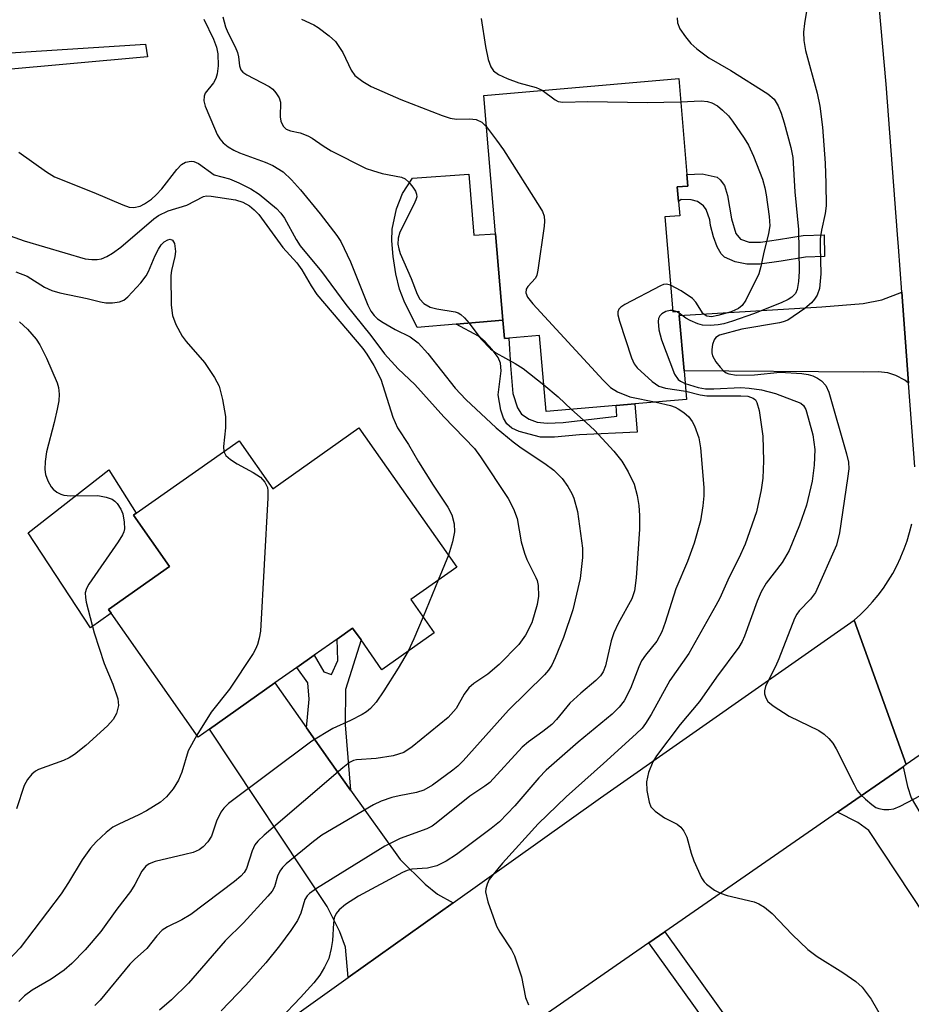
# Model space of a CAD drawing. Units: inches. Extents: x 1309760 to 1315760, y 493449 to 497450.
# Drawn here: x 1310321 to 1310473, y 493969 to 494137 of the extents above; entities that cross this region are included whole.
import ezdxf

# ---------------------------------------------------------------- set-up
doc = ezdxf.new("R2010")
doc.units = ezdxf.units.IN
doc.header["$MEASUREMENT"] = 0
for name, color, linetype in [('BLDG-Footprint', 5, 'Continuous'), ('CULTRL-Pad', 6, 'Continuous'), ('TRANS-Driveway', 251, 'Continuous'), ('TRANS-Non Street Sidewalk', 7, 'Continuous'), ('TRANS-Road', 130, 'Continuous'), ('Undefined', 1, 'Continuous')]:
    doc.layers.add(name, color=color, linetype=linetype)

msp = doc.modelspace()

# ---------------------------------------------------------------- linework, layer by layer
at = {"layer": 'BLDG-Footprint'}
for points, elevation in [([(1310430.88, 494103), (1310432.26, 494086.81), (1310433.29, 494086.9), (1310433.35, 494086.21), (1310434.16, 494076.73), (1310434.58, 494071.84), (1310425.77, 494071.09), (1310422.58, 494070.82), (1310410.59, 494069.79), (1310409.48, 494082.77), (1310404.23, 494082.32), (1310403.5, 494082.25), (1310403.23, 494085.39), (1310401.97, 494100.15), (1310399.95, 494123.76), (1310433.24, 494126.61), (1310434.64, 494110.26), (1310434.81, 494108.27), (1310433.01, 494108.12), (1310433.22, 494105.67), (1310433.43, 494103.22)], 303.13), ([(1310378.62, 494066.99), (1310395.37, 494043.25), (1310387.52, 494037.71), (1310391.51, 494032.05), (1310382.57, 494025.74), (1310378.99, 494030.81), (1310377.56, 494032.84), (1310374.9, 494030.97), (1310370.97, 494028.2), (1310368.06, 494026.14), (1310364.27, 494023.47), (1310353.12, 494015.61), (1310351.2, 494014.25), (1310336.3, 494035.38), (1310335.86, 494036), (1310346.31, 494043.37), (1310340.14, 494052.11), (1310340.6, 494052.44), (1310358.16, 494064.82), (1310363.94, 494056.63)], 313.86)]:
    msp.add_lwpolyline(points, close=True, dxfattribs=dict(at, elevation=elevation))
at = {"layer": 'CULTRL-Pad'}
for points in [[(1310397.38, 494110.32), (1310398.25, 494099.91), (1310401.97, 494100.15), (1310403.23, 494085.39), (1310395.27, 494084.71), (1310388.58, 494084.14), (1310386.36, 494088.65), (1310385.56, 494090.69), (1310384.95, 494093.29), (1310384.47, 494096.27), (1310384.25, 494098.93), (1310384.33, 494100.93), (1310385.08, 494104.4), (1310386.06, 494106.99), (1310387.76, 494109.62)], [(1310336.3, 494035.38), (1310332.77, 494032.89), (1310322.15, 494049.12), (1310335.9, 494059.82), (1310340.6, 494052.44), (1310340.14, 494052.11), (1310346.31, 494043.37), (1310335.86, 494036)]]:
    msp.add_lwpolyline(points, close=True, dxfattribs=at)
at = {"layer": 'TRANS-Driveway'}
for points in [[(1310472.51, 494074.62), (1310471.87, 494075.17), (1310470.34, 494075.95), (1310468.97, 494076.42), (1310467.33, 494076.58), (1310464.72, 494076.5), (1310434.16, 494076.73), (1310433.35, 494086.21), (1310457.7, 494087.69), (1310464.74, 494088.23), (1310467.92, 494088.85), (1310471.35, 494090.15)], [(1310369.66, 494015.81), (1310373.7, 494010.09), (1310377.21, 494005.19), (1310385.69, 493993.34), (1310389.93, 493989.11), (1310392.07, 493987.41), (1310394.72, 493985.93), (1310376.82, 493973.18), (1310376.35, 493978.39), (1310375.36, 493981), (1310373.23, 493985.34), (1310353.12, 494015.61), (1310364.27, 494023.47)], [(1310483.04, 493989.61), (1310484.38, 493987.75), (1310492.73, 493976.14), (1310486.34, 493970.69), (1310484.83, 493969.4), (1310465.72, 493998.29), (1310463.86, 493999.64), (1310460.34, 494001.4), (1310471.58, 494009.18), (1310472.34, 494005.79), (1310472.94, 494003.87), (1310474.4, 494001.38), (1310477.72, 493997.01)]]:
    msp.add_lwpolyline(points, close=True, dxfattribs=at)
at = {"layer": 'TRANS-Non Street Sidewalk'}
for points in [[(1310280.62, 494125.41), (1310280.42, 494127.63), (1310300.58, 494129.48), (1310300.49, 494130.52), (1310315.48, 494130.78), (1310342.16, 494132.5), (1310342.52, 494130.33), (1310316.68, 494128.03), (1310302.18, 494127.7)], [(1310441.6, 494106.67), (1310442.25, 494102.71), (1310443.02, 494100.2), (1310443.79, 494099.19), (1310445.3, 494098.71), (1310447.24, 494098.7), (1310450.28, 494099.14), (1310454.51, 494099.86), (1310458.06, 494099.96), (1310458.09, 494099.07), (1310458.14, 494097.26), (1310458.17, 494096.24), (1310454.88, 494096.15), (1310450.72, 494095.44), (1310447.1, 494094.97), (1310444.89, 494094.94), (1310442.9, 494095.36), (1310441.06, 494096.15), (1310440.47, 494096.74), (1310439.81, 494097.9), (1310439.17, 494099.64), (1310438.69, 494101.57), (1310438.56, 494102.52), (1310437.93, 494104.26), (1310437.49, 494104.93), (1310436.47, 494105.66), (1310435.38, 494105.93), (1310433.65, 494105.99), (1310433.22, 494105.67), (1310433.01, 494108.12), (1310434.81, 494108.27), (1310434.64, 494110.26), (1310437.28, 494110.36), (1310439.83, 494109.81), (1310440.34, 494109.33), (1310441.05, 494108.4)], [(1310403.23, 494085.39), (1310403.5, 494082.25), (1310404.23, 494082.32), (1310404.52, 494077.63), (1310404.94, 494072.88), (1310405.72, 494070.44), (1310406.42, 494069.34), (1310407.69, 494068.52), (1310409.1, 494067.97), (1310410.78, 494067.81), (1310413.53, 494067.93), (1310422.69, 494068.98), (1310422.58, 494070.82), (1310425.77, 494071.09), (1310426.18, 494066.29), (1310416.31, 494065.81), (1310412.04, 494065.41), (1310409.67, 494065.45), (1310405.99, 494066.39), (1310404.75, 494066.97), (1310403.9, 494067.69), (1310403.34, 494068.69), (1310402.88, 494070.01), (1310402.43, 494072.63), (1310402.91, 494076.73), (1310402.83, 494078.07), (1310402.4, 494079), (1310401.41, 494080.38), (1310400.2, 494081.69), (1310399.05, 494082.66), (1310395.27, 494084.71)], [(1310377.21, 494005.19), (1310373.7, 494010.09), (1310369.66, 494015.81), (1310370.13, 494020.69), (1310369.93, 494023.49), (1310368.06, 494026.14), (1310370.97, 494028.2), (1310372.67, 494025.36), (1310373.96, 494024.89), (1310375.04, 494027.3), (1310374.9, 494030.97), (1310377.56, 494032.84), (1310378.99, 494030.81), (1310376.36, 494022.37), (1310376.3, 494016.31)]]:
    msp.add_lwpolyline(points, close=True, dxfattribs=at)
msp.add_lwpolyline([(1310454.38, 493942.58), (1310428.15, 493979.11), (1310430.86, 493980.98), (1310460.78, 493939.31)], dxfattribs=at)
at = {"layer": 'TRANS-Road'}
for points in [[(1310473.58, 494060.36), (1310472.51, 494074.62), (1310471.35, 494090.15), (1310470.77, 494097.88), (1310470.61, 494100.03), (1310468.69, 494125.67), (1310464.5, 494172.19), (1310464.11, 494176.52), (1310463.04, 494188.39), (1310462.98, 494190.75), (1310462.58, 494205.35), (1310462.44, 494210.5), (1310462.89, 494235.69), (1310462.9, 494236.57), (1310463.04, 494239.2), (1310463.28, 494244.05), (1310465.39, 494270.03), (1310465.74, 494272.68), (1310467.36, 494285.1), (1310468.55, 494294.11), (1310468.77, 494295.87), (1310468.93, 494297.25), (1310474.61, 494348.11)], [(1310509.91, 494035.67), (1310472.09, 494009.54), (1310463.22, 494034.18), (1310464.32, 494035.18), (1310465.37, 494036.23), (1310466.37, 494037.33), (1310467.32, 494038.48), (1310468.2, 494039.67), (1310469.03, 494040.91), (1310469.8, 494042.18), (1310470.5, 494043.49), (1310471.14, 494044.84), (1310471.2, 494044.98), (1310471.76, 494046.35), (1310472.26, 494047.75), (1310472.68, 494049.18), (1310473.04, 494050.62)]]:
    msp.add_lwpolyline(points, dxfattribs=at)
msp.add_lwpolyline([(1310472.09, 494009.54), (1310471.58, 494009.18), (1310460.34, 494001.4), (1310430.86, 493980.98), (1310428.15, 493979.11), (1310412.34, 493968.16), (1310396.86, 493957.44), (1310363.78, 493934.53), (1310359.49, 493931.61), (1310358.55, 493930.97), (1310339.37, 493917.91), (1310337.67, 493916.75), (1310320.91, 493905.34), (1310271.62, 493871.78), (1310263.5, 493893.78), (1310359.25, 493960.66), (1310376.82, 493973.18), (1310394.72, 493985.93), (1310419.91, 494003.89), (1310463.22, 494034.18)], close=True, dxfattribs=at)
at = {"layer": 'Undefined'}
for p, q in [((1310432.8, 494086.85, 300), (1310432.24, 494087.06, 300)), ((1310433.32, 494086.56, 300), (1310432.8, 494086.85, 300)), ((1310393.93, 494045.29, 312), (1310392.19, 494041, 312)), ((1310392.19, 494041, 312), (1310389.61, 494034.75, 312))]:
    msp.add_line(p, q, dxfattribs=at)
for points, elevation in [([(1310455.72, 494142), (1310454.74, 494136), (1310454.57, 494134.54), (1310454.64, 494133.11), (1310454.92, 494131.4), (1310456.91, 494124.15), (1310457.37, 494121.9), (1310457.83, 494118.32), (1310458.24, 494112.18), (1310458.39, 494108.7), (1310458.45, 494104.89), (1310458.28, 494103.58), (1310457.61, 494100.73), (1310457.41, 494099.25), (1310457.38, 494097.89), (1310457.49, 494093.29), (1310457.27, 494090.81), (1310456.91, 494089.66), (1310456.46, 494088.97), (1310455.92, 494088.34), (1310454.8, 494087.4), (1310451.86, 494085.42), (1310451.08, 494085.08), (1310450.46, 494084.94), (1310444.01, 494083.85), (1310440.2, 494082.83), (1310439.59, 494082.46), (1310439.3, 494082.04), (1310439.03, 494081.25), (1310438.88, 494080.4), (1310438.88, 494079.84), (1310439, 494079.3), (1310439.57, 494078.3), (1310440.31, 494077.36), (1310440.91, 494076.73), (1310441.36, 494076.4), (1310441.83, 494076.21), (1310443.09, 494076.02), (1310446.2, 494076.04), (1310450.55, 494076.49), (1310454.25, 494076.29), (1310455.35, 494076.14), (1310456.18, 494075.9), (1310456.94, 494075.52), (1310457.63, 494075.02), (1310458.35, 494074.23), (1310458.88, 494073.12), (1310461.93, 494062.58), (1310462.25, 494061.16), (1310462.29, 494060.04), (1310462.1, 494058.38), (1310460.73, 494049.08), (1310460.21, 494046.98), (1310456.59, 494038.94), (1310455.74, 494037.77), (1310453.81, 494035.78), (1310453.4, 494035.19), (1310453.03, 494034.47), (1310450.37, 494027.58), (1310449.78, 494026.29), (1310448.39, 494023.62), (1310448.08, 494022.86), (1310447.91, 494022.12), (1310447.92, 494021.64), (1310448.1, 494020.94), (1310448.48, 494020.3), (1310449.36, 494019.57), (1310452.13, 494017.81), (1310457.16, 494015.36), (1310458.06, 494014.73), (1310458.86, 494014.02), (1310459.56, 494013.2), (1310460.14, 494012.24), (1310463.19, 494006.12), (1310463.75, 494005.13), (1310464.29, 494004.46), (1310465.12, 494003.65), (1310466.22, 494002.71), (1310466.93, 494002.24), (1310467.44, 494002.02), (1310468.28, 494001.87), (1310469.13, 494001.85), (1310469.97, 494002), (1310471.04, 494002.44), (1310475.72, 494004.89)], 298), ([(1310352.17, 494136.76), (1310353.82, 494133.33), (1310354.33, 494132), (1310354.52, 494130.84), (1310354.57, 494128.82), (1310354.43, 494127.41), (1310354.19, 494126.61), (1310353.79, 494125.9), (1310352.4, 494124.12), (1310352.21, 494123.63), (1310352.15, 494122.85), (1310352.4, 494121.89), (1310353.96, 494118.15), (1310354.45, 494117.08), (1310354.91, 494116.33), (1310355.46, 494115.68), (1310356.32, 494114.99), (1310357.25, 494114.43), (1310358.26, 494113.95), (1310362.62, 494112.34), (1310363.95, 494111.77), (1310365.69, 494110.68), (1310367.13, 494109.33), (1310368.68, 494107.66), (1310371.99, 494103.56), (1310374.85, 494099.82), (1310375.53, 494098.79), (1310377.22, 494095.32), (1310380.14, 494087.95), (1310380.67, 494086.95), (1310381.25, 494086.18), (1310381.8, 494085.64), (1310382.76, 494084.98), (1310384.82, 494083.82), (1310387.36, 494082.53), (1310388.73, 494081.54), (1310390.39, 494079.68), (1310395.07, 494073.81), (1310396.9, 494071.88), (1310402.09, 494067.04), (1310404.95, 494064.64), (1310406.33, 494063.61), (1310410.39, 494060.93), (1310411.92, 494059.8), (1310413.36, 494058.36), (1310414.34, 494057), (1310415.01, 494055.81), (1310415.35, 494055.03), (1310415.96, 494052.75), (1310416.84, 494046.49), (1310416.83, 494044.87), (1310416.41, 494041.32), (1310415.17, 494035.94), (1310413.57, 494031.25), (1310412.17, 494027.79), (1310411.56, 494026.5), (1310410.99, 494025.64), (1310410.35, 494024.88), (1310404.19, 494018.81), (1310396.42, 494010.18), (1310395.5, 494009.25), (1310394.69, 494008.59), (1310391.18, 494006.05), (1310389.72, 494005.17), (1310388.44, 494004.76), (1310385.49, 494004.23), (1310384.24, 494003.93), (1310382.42, 494003.31), (1310381.1, 494002.65), (1310372.32, 493997.48), (1310370.88, 493996.4), (1310366.23, 493992.61), (1310365.59, 493992), (1310365.1, 493991.35), (1310364.74, 493990.49), (1310364.22, 493988.67), (1310363.8, 493987.95), (1310363.07, 493987.06), (1310358.95, 493982.53), (1310355.77, 493979.45), (1310349.53, 493972.23), (1310346.63, 493969.41), (1310344.55, 493967.63)], 308), ([(1310355.38, 494137.18), (1310355.85, 494135.48), (1310356.26, 494134.48), (1310357.52, 494132.03), (1310357.91, 494131.09), (1310358.08, 494130.36), (1310358.25, 494128.81), (1310358.48, 494128.1), (1310358.82, 494127.71), (1310359.5, 494127.24), (1310363.31, 494125.29), (1310363.94, 494124.81), (1310364.46, 494124.21), (1310365.01, 494123.32), (1310365.23, 494122.58), (1310365.17, 494120.1), (1310365.29, 494119.36), (1310365.69, 494118.49), (1310366.23, 494117.98), (1310366.96, 494117.71), (1310368.6, 494117.36), (1310369.92, 494116.86), (1310370.66, 494116.46), (1310372.52, 494115.16), (1310373.9, 494114.29), (1310379.89, 494111.3), (1310380.96, 494110.91), (1310382.58, 494110.45), (1310385.89, 494109.8), (1310386.56, 494109.49), (1310387.17, 494108.96), (1310387.86, 494108.09), (1310388.28, 494107.4), (1310388.46, 494106.92), (1310388.5, 494106.43), (1310388.37, 494105.92), (1310388.04, 494105.13), (1310385.62, 494100.42), (1310385.33, 494099.38), (1310385.29, 494098.37), (1310385.43, 494097.58), (1310385.69, 494096.78), (1310387.58, 494092.5), (1310388.58, 494089.83), (1310389.04, 494088.97), (1310389.74, 494088.22), (1310390.83, 494087.59), (1310391.93, 494087.31), (1310395.05, 494086.8), (1310395.57, 494086.63), (1310396.05, 494086.36), (1310396.69, 494085.79), (1310397.46, 494084.9), (1310399.45, 494082.19), (1310401.11, 494080.5), (1310402.04, 494079.83), (1310405.31, 494078), (1310406.67, 494077.14), (1310410.2, 494074.35)], 306), ([(1310368.82, 494136.75), (1310370.92, 494135.8), (1310371.68, 494135.36), (1310373.58, 494133.93), (1310374.64, 494132.93), (1310375.91, 494131.08), (1310377.3, 494128.04), (1310377.96, 494127.14), (1310379.29, 494126.14), (1310380.75, 494125.27), (1310385.78, 494123.06), (1310392.87, 494120.32), (1310394.21, 494119.87), (1310395.3, 494119.69), (1310397.54, 494119.78), (1310398.68, 494119.64), (1310399.61, 494119.18), (1310400.41, 494118.38)], 304), ([(1310399.51, 494136.85), (1310400.23, 494132.1), (1310400.7, 494129.89), (1310401.15, 494128.62), (1310401.63, 494127.97), (1310402.49, 494127.33), (1310403.97, 494126.62), (1310405.94, 494125.9), (1310408.9, 494125.09), (1310409.94, 494124.62)], 302), ([(1310432.98, 494137), (1310433.05, 494136.16), (1310433.45, 494135.14), (1310434.4, 494133.73), (1310435.31, 494132.63), (1310436.35, 494131.69), (1310438.39, 494130.17), (1310442.14, 494127.99), (1310448.45, 494124.01), (1310449.54, 494123.1), (1310450.26, 494121.99), (1310450.76, 494120.73), (1310451.25, 494119.08), (1310452.38, 494114.88), (1310452.72, 494113.18), (1310453.1, 494107.3), (1310453.7, 494100.89), (1310453.83, 494093.68), (1310453.72, 494091.97), (1310453.48, 494090.6), (1310453.2, 494089.93), (1310452.59, 494089.3), (1310451.96, 494088.9), (1310450.74, 494088.37), (1310446.03, 494086.49), (1310442.43, 494085.2), (1310440.98, 494084.78), (1310440, 494084.59), (1310438.64, 494084.5), (1310437.3, 494084.56), (1310436.5, 494084.76), (1310435.22, 494085.33), (1310434.48, 494085.74), (1310433.32, 494086.56)], 300), ([(1310409.94, 494124.62), (1310412.16, 494122.98), (1310412.66, 494122.74), (1310413.44, 494122.61), (1310417.72, 494122.71), (1310427.87, 494122.53), (1310433.58, 494122.66)], 302), ([(1310433.58, 494122.66), (1310437.11, 494122.81), (1310438.17, 494122.69), (1310438.91, 494122.48), (1310439.86, 494121.95), (1310440.72, 494121.25), (1310441.73, 494120.27), (1310442.45, 494119.37), (1310444.42, 494116.48), (1310445.18, 494115.24), (1310446, 494113.39), (1310447.54, 494109.43), (1310447.96, 494107.95), (1310448.17, 494106.81), (1310448.7, 494103.09), (1310448.8, 494101.49), (1310448.58, 494100.17), (1310447.74, 494096.72), (1310447.3, 494094.53), (1310446.93, 494093.29), (1310444.73, 494088.8), (1310444.08, 494087.87), (1310443.48, 494087.39), (1310442.2, 494086.82), (1310439.95, 494086.18), (1310438.87, 494085.98), (1310438.03, 494086.06), (1310437.41, 494086.5), (1310436.18, 494088.46), (1310435.59, 494089.08), (1310433.68, 494090.38), (1310431.87, 494091.37)], 302), ([(1310400.41, 494118.38), (1310402.15, 494116.14), (1310403.31, 494114.46), (1310409.55, 494104.68), (1310409.98, 494103.92), (1310410.28, 494103.12), (1310410.34, 494102.3), (1310410.27, 494101.44), (1310409.21, 494093.9), (1310409, 494093.08), (1310408.78, 494092.58), (1310407.46, 494091.12), (1310407.2, 494090.68), (1310407.14, 494090.03), (1310407.42, 494089.33), (1310408.35, 494088.2), (1310420.33, 494075.17), (1310421.59, 494073.92), (1310422.79, 494073.18), (1310424.89, 494072.32), (1310429.38, 494071.4)], 304), ([(1310320.56, 494114.06), (1310325.28, 494110.68), (1310326.67, 494109.87), (1310333.34, 494107.2), (1310338.29, 494105.07), (1310339.39, 494104.68), (1310340.22, 494104.6), (1310341.29, 494104.85), (1310342.01, 494105.22), (1310343.19, 494106.05), (1310344.02, 494106.78), (1310344.99, 494107.83), (1310347.56, 494111.1), (1310348.34, 494111.96), (1310349.01, 494112.38), (1310349.98, 494112.52), (1310350.47, 494112.45), (1310351.25, 494112.12), (1310353.91, 494110.21), (1310356.56, 494109.49), (1310358.12, 494108.82), (1310360.16, 494107.82), (1310361.59, 494106.87), (1310364.54, 494104.47), (1310365.31, 494103.67), (1310365.94, 494102.8), (1310367.92, 494099.15), (1310368.62, 494098.05), (1310372.22, 494093.69), (1310376.38, 494088.09), (1310380.65, 494082.79), (1310383.03, 494079.67), (1310385.34, 494077.11), (1310388.21, 494074.43), (1310393.14, 494068.91), (1310398.39, 494063.47), (1310399.4, 494062.09), (1310404.1, 494054.98), (1310405.01, 494053.17), (1310405.66, 494051.57), (1310406.37, 494047.56), (1310406.89, 494045.61), (1310407.32, 494044.52), (1310408.87, 494041.45), (1310409.06, 494040.94), (1310409.23, 494040.08), (1310409.31, 494038.31), (1310409.08, 494036.86), (1310408.17, 494033.73), (1310407.09, 494031.63), (1310405.97, 494030.06), (1310402.59, 494026.61), (1310400.63, 494024.97), (1310398.26, 494023.36), (1310397.43, 494022.62), (1310396.61, 494021.54), (1310395.23, 494019.14), (1310393.87, 494017.56), (1310387.75, 494012.56), (1310386.31, 494011.63), (1310384.47, 494011.03), (1310381.59, 494010.59), (1310378.22, 494010.36), (1310377.72, 494010.25), (1310377.03, 494009.91), (1310375.86, 494009.01), (1310362.44, 493997.51), (1310361.36, 493996.5), (1310360.85, 493995.82), (1310360.41, 493994.81), (1310359.43, 493991.81), (1310359.02, 493991.1), (1310358.49, 493990.5), (1310357.4, 493989.56), (1310349.93, 493983.93), (1310348.41, 493983.05), (1310345.93, 493981.86), (1310345.06, 493981.26), (1310344.12, 493980.31), (1310342.41, 493978.14), (1310340.31, 493976.27), (1310339.54, 493975.49), (1310334.46, 493969.31), (1310333.56, 493968.41)], 310), ([(1310314.84, 494101.29), (1310321.46, 494098.95), (1310331.91, 494095.88), (1310333.05, 494095.73), (1310333.91, 494095.72), (1310334.65, 494095.86), (1310335.57, 494096.24), (1310336.55, 494096.85), (1310337.96, 494097.87), (1310343.62, 494102.69), (1310344.41, 494103.28), (1310346.05, 494104.06), (1310349.24, 494105.01), (1310352.11, 494106.48), (1310352.62, 494106.59), (1310353.43, 494106.58), (1310357.57, 494105.95), (1310358.83, 494105.53), (1310359.97, 494104.88), (1310360.77, 494104.2), (1310361.52, 494103.4), (1310365.62, 494097.79), (1310368.05, 494095.15), (1310368.86, 494093.99), (1310370.47, 494091.26), (1310371.47, 494089.8), (1310379.28, 494080.54), (1310379.99, 494079.58), (1310381.2, 494077.65), (1310382.38, 494075.3), (1310384.42, 494068.82), (1310385.22, 494066.99), (1310387.11, 494064.18), (1310388.8, 494061.23), (1310391.29, 494057.23), (1310393.83, 494053.5), (1310394.52, 494052.19), (1310394.91, 494050.62), (1310394.96, 494049.26), (1310394.63, 494047.56), (1310393.93, 494045.29)], 312), ([(1310320.05, 494093.65), (1310321.98, 494092.9), (1310324.93, 494091.04), (1310326.21, 494090.44), (1310327.57, 494090.06), (1310332.23, 494089.1), (1310334.53, 494088.5), (1310335.4, 494088.35), (1310336.58, 494088.35), (1310337.72, 494088.5), (1310338.48, 494088.81), (1310339.15, 494089.36), (1310341.38, 494091.77), (1310342.31, 494092.93), (1310342.72, 494093.71), (1310343.83, 494096.41), (1310344.4, 494097.49), (1310344.89, 494098.23), (1310345.4, 494098.77), (1310345.98, 494099.11), (1310346.41, 494099.19), (1310346.8, 494099.07), (1310347.13, 494098.5), (1310347.31, 494097.1), (1310347.22, 494096.25), (1310346.6, 494093.85), (1310346.49, 494093.01), (1310346.59, 494087.96), (1310346.78, 494086.21), (1310347.38, 494084.65), (1310348.44, 494082.67), (1310349.16, 494081.74), (1310352.28, 494078.18), (1310353.98, 494075.59), (1310354.76, 494074.11), (1310355.36, 494071.83), (1310355.84, 494068.94), (1310355.86, 494067.02), (1310355.5, 494063.83), (1310355.55, 494062.98)], 314), ([(1310431.87, 494091.37), (1310431.19, 494091.54), (1310430.67, 494091.46), (1310430.15, 494091.27), (1310424.06, 494088.06), (1310423.36, 494087.61), (1310423, 494087.26), (1310422.83, 494086.83), (1310422.84, 494086.33), (1310423.12, 494085.24), (1310425.16, 494078.99), (1310425.65, 494077.94), (1310426.18, 494077.28), (1310428.71, 494074.93), (1310429.86, 494074.14), (1310430.97, 494073.81), (1310434.45, 494073.27)], 302), ([(1310432.24, 494087.06), (1310431.77, 494087.07), (1310431.04, 494086.85), (1310430.37, 494086.46), (1310430.01, 494086.12), (1310429.79, 494085.69), (1310429.72, 494085.18), (1310429.84, 494083.76), (1310430.29, 494082.03), (1310432.55, 494076.19), (1310433.16, 494075.26), (1310433.54, 494074.97), (1310434.34, 494074.59)], 300), ([(1310320.68, 494085.08), (1310322.05, 494083.84), (1310323.52, 494082.15), (1310324.13, 494081.19), (1310325.29, 494078.89), (1310327.12, 494074.68), (1310327.32, 494073.88), (1310327.45, 494072.76), (1310327.4, 494071.63), (1310327.13, 494070.2), (1310326.61, 494067.93), (1310325.29, 494062.92), (1310325.03, 494061.27), (1310324.99, 494059.91), (1310325.13, 494059.07), (1310325.5, 494057.96), (1310326.05, 494056.95), (1310326.41, 494056.56), (1310327.03, 494056.06), (1310327.71, 494055.67), (1310328.23, 494055.51), (1310329.36, 494055.41), (1310334.02, 494055.45), (1310335.45, 494055.21), (1310336.51, 494054.82), (1310336.96, 494054.51), (1310337.35, 494054.11), (1310337.99, 494053.15), (1310338.3, 494052.34), (1310338.57, 494050.92), (1310338.61, 494049.79), (1310338.49, 494049.26), (1310338.26, 494048.76), (1310337.5, 494047.54), (1310332.51, 494040.36), (1310332.1, 494039.62), (1310331.89, 494038.86), (1310331.92, 494038.08), (1310332.07, 494037.27), (1310333.43, 494032.05), (1310335.15, 494026.81), (1310336.63, 494023.24), (1310337.47, 494020.75), (1310337.58, 494019.64), (1310337.21, 494018.25), (1310336.66, 494017.24), (1310335.68, 494016.16), (1310331.98, 494012.8), (1310330.04, 494011.27), (1310329.13, 494010.69), (1310328.18, 494010.23), (1310323.9, 494008.69), (1310323.41, 494008.43), (1310322.76, 494007.88), (1310322.01, 494007.02), (1310321.44, 494006), (1310320.17, 494001.99)], 316), ([(1310410.2, 494074.35), (1310412.66, 494072.32), (1310414.91, 494070.16)], 306), ([(1310434.34, 494074.59), (1310436.59, 494073.89), (1310437.81, 494073.67), (1310439.26, 494073.66), (1310443.83, 494073.91), (1310445.26, 494073.8), (1310447.37, 494073.5), (1310449.76, 494072.89), (1310454.1, 494071.22), (1310454.53, 494070.85), (1310454.93, 494070.13), (1310455.38, 494068.73), (1310456.14, 494065.84), (1310456.48, 494063.29), (1310456.38, 494060.62), (1310456.03, 494057.89), (1310455.05, 494053.79), (1310453.89, 494050.41), (1310452.09, 494046.08), (1310450.93, 494044.05), (1310448.2, 494040.48), (1310447.33, 494039.02), (1310446.62, 494037.44), (1310444.48, 494031.44), (1310444.08, 494030.53), (1310443.52, 494029.58), (1310439.72, 494024.44), (1310436.79, 494020.31), (1310433.5, 494016.38), (1310429.48, 494011.01), (1310428.83, 494010.04), (1310428.1, 494008.22), (1310427.73, 494006.59), (1310427.8, 494005.14), (1310428.18, 494003.12), (1310428.5, 494002.35), (1310429.22, 494001.59), (1310430.8, 494000.48), (1310432.96, 493999.4), (1310433.61, 493998.85), (1310434.15, 493998.19), (1310434.66, 493997.18), (1310435.35, 493994.42), (1310435.81, 493993.09), (1310437.14, 493990.24), (1310437.61, 493989.55), (1310438, 493989.14), (1310439.38, 493988.1), (1310440.41, 493987.57), (1310441.55, 493987.22), (1310446.11, 493986.1), (1310446.91, 493985.8), (1310447.87, 493985.21), (1310449.19, 493984.11), (1310452.6, 493980.56), (1310455.29, 493977.98), (1310456.91, 493976.77), (1310461.27, 493974.05), (1310463.5, 493972.54), (1310464.56, 493971.54), (1310466.12, 493969.51), (1310469.83, 493963.06)], 300), ([(1310434.45, 494073.27), (1310436.93, 494072.63), (1310438.04, 494072.46), (1310443.86, 494072.48), (1310445.08, 494072.4), (1310445.98, 494072.09), (1310446.35, 494071.79), (1310446.61, 494071.35), (1310446.96, 494069.99), (1310447.6, 494065.62), (1310447.75, 494061.4), (1310447.63, 494058.45), (1310447.31, 494056.42), (1310446.51, 494052.68), (1310444.57, 494047.15), (1310443.52, 494044.8), (1310441.89, 494041.55), (1310440.25, 494037.94), (1310439.59, 494036.67), (1310434.96, 494028.52), (1310431.72, 494023.91), (1310428.57, 494018.11), (1310427.6, 494016.54), (1310426.98, 494015.78), (1310425.97, 494014.79), (1310420.41, 494009.7), (1310414.03, 494004.05), (1310409.23, 493999.43), (1310403.14, 493992.72), (1310401.54, 493990.81), (1310400.9, 493989.92), (1310400.52, 493989.16), (1310400.28, 493988.36), (1310400.25, 493987.82), (1310400.65, 493986.14), (1310402.14, 493981.96), (1310402.71, 493980.92), (1310404.69, 493977.95), (1310405.22, 493976.91), (1310406.39, 493973.3), (1310407.06, 493969.78), (1310407.58, 493968.55)], 302), ([(1310429.38, 494071.4), (1310431.86, 494070.84), (1310432.66, 494070.55), (1310433.17, 494070.28), (1310434.12, 494069.61), (1310434.95, 494068.87), (1310435.55, 494068.1), (1310435.93, 494067.37), (1310436.68, 494065.3), (1310436.96, 494063.58), (1310437.56, 494056.86), (1310437.53, 494055.42), (1310437.37, 494053.7), (1310436.97, 494051.16), (1310435.89, 494047.35), (1310434.72, 494044.2), (1310432.75, 494039.52), (1310430.96, 494033.81), (1310430.39, 494032.2), (1310429.49, 494030.6), (1310427.56, 494028.2), (1310426.91, 494027.25), (1310426.43, 494026.23), (1310424.99, 494022.5), (1310423.91, 494020.44), (1310423.09, 494019.34), (1310421.9, 494018.17), (1310416.07, 494013.37), (1310410.6, 494008.61), (1310409.34, 494007.3), (1310405.26, 494002.51), (1310402.62, 493999.76), (1310401.24, 493998.62), (1310395.29, 493994.19), (1310393.55, 493993.04), (1310391.96, 493992.28), (1310390.34, 493991.89), (1310387.66, 493991.67), (1310386.89, 493991.46), (1310386.09, 493991.11), (1310378.57, 493987.11), (1310376.37, 493985.66), (1310375.24, 493984.75), (1310374.75, 493984.1), (1310374.43, 493983.36), (1310374.27, 493982.5), (1310374.11, 493979.53), (1310373.92, 493978.17), (1310373.48, 493976.46), (1310372.78, 493974.95), (1310371.94, 493973.62), (1310370.91, 493972.3), (1310368.66, 493969.77), (1310365.19, 493966.14)], 304), ([(1310414.91, 494070.16), (1310417.45, 494067.95), (1310418.87, 494066.6), (1310422.17, 494063.03), (1310423.56, 494061.33), (1310424.61, 494059.53), (1310425.64, 494057.39), (1310426.17, 494055.46), (1310426.46, 494053.77), (1310426.55, 494052.03), (1310426.54, 494049.73), (1310425.96, 494041.44), (1310425.67, 494039.17), (1310425.23, 494037.81), (1310422.93, 494033.6), (1310422.17, 494032.05), (1310421.74, 494030.67), (1310420.76, 494026.42), (1310420.34, 494025.37), (1310419.9, 494024.69), (1310419.12, 494023.89), (1310416.53, 494021.71), (1310414.68, 494020.02), (1310412.37, 494017.22), (1310411.59, 494016.41), (1310410.06, 494015.17), (1310407.59, 494013.45), (1310406.51, 494012.54), (1310400.99, 494006.51), (1310400.12, 494005.84), (1310397.59, 494004.13), (1310391.84, 493999.54), (1310391.14, 493999.06), (1310390.22, 493998.57), (1310385.67, 493996.92), (1310383.08, 493995.62), (1310371.4, 493988.39), (1310370.19, 493987.55), (1310369.79, 493987.15), (1310369.4, 493986.53), (1310368.72, 493984.18), (1310368.15, 493982.96), (1310366.99, 493981.23), (1310365.06, 493978.61), (1310362.71, 493975.68), (1310359.33, 493971.91), (1310355.09, 493967.5)], 306), ([(1310355.55, 494062.98), (1310355.89, 494062.29), (1310356.68, 494061.61), (1310357.84, 494060.88), (1310360.57, 494059.41), (1310361.8, 494058.57), (1310362.58, 494057.77), (1310363, 494056.82), (1310363.08, 494056.25), (1310363.08, 494055.06), (1310361.8, 494032.29), (1310361.6, 494031.14), (1310361.3, 494030.03), (1310360.98, 494029.24), (1310360.55, 494028.48), (1310356.53, 494022.39), (1310353.38, 494018.48), (1310350.98, 494014.56)], 314), ([(1310389.61, 494034.75), (1310388.04, 494030.98), (1310387.04, 494028.89)], 312), ([(1310387.04, 494028.89), (1310385.34, 494026), (1310382.89, 494022.12), (1310381.56, 494020.21), (1310380.59, 494019.13), (1310379.92, 494018.57), (1310379.21, 494018.11), (1310377.18, 494017.08), (1310374.19, 494015.7), (1310370.58, 494013.55), (1310356.38, 494002.89), (1310355.54, 494002.09), (1310355.07, 494001.4), (1310354.34, 493999.89), (1310353.47, 493997.3), (1310352.83, 493996.33), (1310352.02, 493995.49), (1310351.33, 493995.01), (1310350.32, 493994.56), (1310348.92, 493994.17), (1310343.83, 493993.01), (1310342.84, 493992.63), (1310342.23, 493992.2), (1310341.56, 493991.36), (1310340.38, 493989.1), (1310339.61, 493987.91), (1310337.27, 493984.84), (1310334.54, 493981.03), (1310331.9, 493977.9), (1310329.63, 493975.6), (1310328.31, 493974.44), (1310326.08, 493972.93), (1310322.83, 493971.04), (1310321.54, 493970.08), (1310320.57, 493969.1)], 312), ([(1310350.98, 494014.56), (1310349.5, 494011.9), (1310348.4, 494008.27), (1310347.85, 494006.89), (1310346.89, 494005.42), (1310345.8, 494004.04), (1310344.74, 494003.12), (1310342.34, 494001.64), (1310341.07, 494000.97), (1310337.61, 493999.39), (1310336.59, 493998.84), (1310335.45, 493997.95), (1310333.75, 493996.37), (1310332.79, 493995.26), (1310331.39, 493993.31), (1310329.04, 493989.43), (1310327.78, 493987.5), (1310320.77, 493978.24), (1310318.75, 493976.1)], 314)]:
    msp.add_lwpolyline(points, dxfattribs=dict(at, elevation=elevation))

doc.saveas('drawing.dxf')
